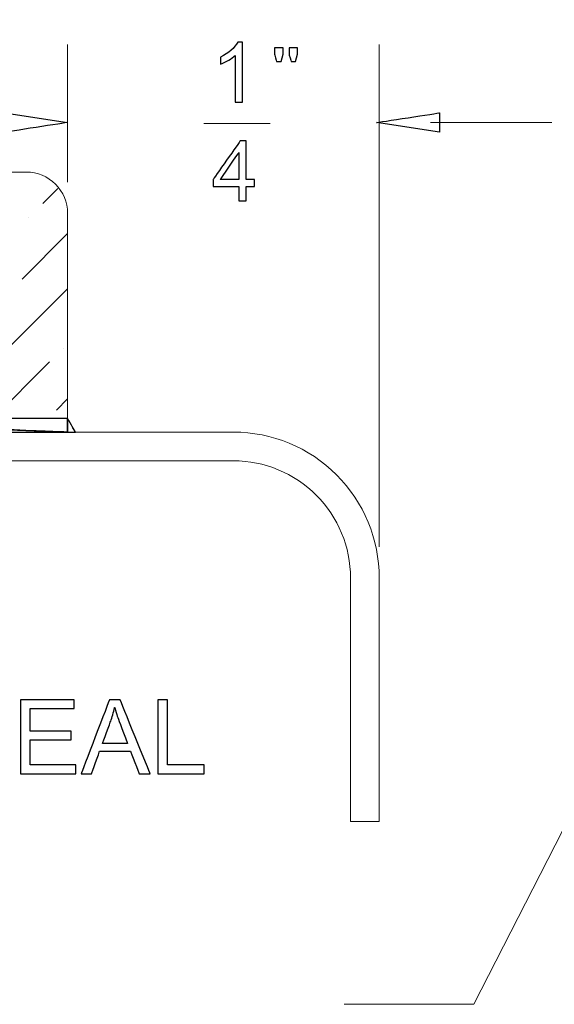
# Model space of a CAD drawing. Units: centimetres. Extents: x 3800 to 6998, y -938 to 1889.
# Drawn here: x 5062 to 5089, y 229 to 278 of the extents above; entities that cross this region are included whole.
import ezdxf

# ---------------------------------------------------------------- set-up
doc = ezdxf.new("R2010")
doc.units = ezdxf.units.CM
doc.header["$MEASUREMENT"] = 0
doc.layers.add('Layer 1', color=7, linetype='Continuous')

msp = doc.modelspace()

# ---------------------------------------------------------------- linework, layer by layer
at = {"layer": 'Layer 1', "color": 0, "lineweight": 9}
for points in [[(5131.05423, 318.10667), (5131.05423, 318.10667), (5085.25657, 228.5885), (5085.25657, 228.5885), (5085.25657, 228.5885), (5085.25657, 228.5885), (5078.70937, 228.5885), (5078.70937, 228.5885)], [(5064.76911, 268.45936), (5064.76911, 269.00848), (5064.55105, 269.53595), (5064.16191, 269.92667), (5064.16191, 269.92667), (5063.77277, 270.31422), (5063.2453, 270.53229), (5062.69565, 270.53229)], [(5080.48609, 250.07757), (5080.48609, 252.02589), (5079.71098, 253.89606), (5078.3329, 255.27467), (5078.3329, 255.27467), (5076.95429, 256.65486), (5075.08412, 257.42786), (5073.1358, 257.42786)], [(5079.03937, 250.07757), (5079.03937, 251.64414), (5078.41685, 253.14578), (5077.31069, 254.25194), (5077.31069, 254.25194), (5076.20242, 255.36021), (5074.70079, 255.98219), (5073.13421, 255.98219)]]:
    msp.add_open_spline(points, degree=3, knots=[0, 0, 0, 0, 0.33333333, 0.33333333, 0.33333333, 0.33333334, 1, 1, 1, 1], dxfattribs=at)
for points in [[(5064.76911, 270.03069), (5064.76911, 270.03069), (5064.76911, 276.96016), (5064.76911, 276.96016)], [(5080.48609, 251.64942), (5080.48609, 251.64942), (5080.48609, 276.95963), (5080.48609, 276.95963)], [(5071.6405, 272.97534), (5071.6405, 272.97534), (5074.9933, 272.97534), (5074.9933, 272.97534)], [(5083.07751, 273.03026), (5083.07751, 273.03026), (5089.19069, 273.03026), (5089.19069, 273.03026)], [(5062.69513, 270.53334), (5062.69513, 270.53334), (5013.11857, 270.53334), (5013.11857, 270.53334)], [(5063.51722, 268.95832), (5063.51722, 268.95832), (5064.27332, 269.71442), (5064.27332, 269.71442)], [(5062.82237, 268.26558), (5062.82237, 268.26558), (5062.82237, 268.26558), (5062.82237, 268.26558)], [(5064.76911, 258.11109), (5064.76911, 258.11109), (5064.76911, 268.45989), (5064.76911, 268.45989)], [(5062.47601, 265.13824), (5062.47601, 265.13824), (5064.76911, 267.43293), (5064.76911, 267.43293)], [(5061.43321, 261.31763), (5061.43321, 261.31763), (5064.76911, 264.65354), (5064.76911, 264.65354)], [(5064.55844, 261.66611), (5064.55844, 261.66611), (5064.55844, 261.66611), (5064.55844, 261.66611)], [(5061.00289, 258.11214), (5061.00289, 258.11214), (5063.86359, 260.97126), (5063.86359, 260.97126)], [(5064.21207, 258.54035), (5064.21207, 258.54035), (5064.76911, 259.09739), (5064.76911, 259.09739)], [(5014.05207, 258.11109), (5014.05207, 258.11109), (5064.76911, 258.11109), (5064.76911, 258.11109)], [(5063.78175, 258.11214), (5063.78175, 258.11214), (5063.78175, 258.11214), (5063.78175, 258.11214)], [(5064.76911, 258.11109), (5064.76911, 258.11109), (5065.16933, 257.42891), (5065.16933, 257.42891)], [(5047.57426, 257.42891), (5047.57426, 257.42891), (5073.13527, 257.42891), (5073.13527, 257.42891)], [(5073.13527, 255.98166), (5073.13527, 255.98166), (5047.57373, 255.98166), (5047.57373, 255.98166)], [(5079.03937, 237.79629), (5079.03937, 237.79629), (5079.03937, 250.07704), (5079.03937, 250.07704)], [(5080.48609, 250.07757), (5080.48609, 250.07757), (5080.48609, 237.79734), (5080.48609, 237.79734)], [(5080.48609, 237.79629), (5080.48609, 237.79629), (5079.03884, 237.79629), (5079.03884, 237.79629)]]:
    msp.add_open_spline(points, degree=3, dxfattribs=at)
at = {"layer": 'Layer 1', "color": 0}
for points, knots in [([(5073.59357, 274.05563), (5073.59357, 274.05563), (5073.22345, 274.05563), (5073.22345, 274.05563), (5073.22345, 274.05563), (5073.22345, 274.05563), (5073.22345, 276.41738), (5073.22345, 276.41738), (5073.22345, 276.41738), (5073.03759, 276.24155), (5072.78943, 276.09266), (5072.47949, 275.97122), (5072.47949, 275.97122), (5072.47949, 275.97122), (5072.47949, 276.3292), (5072.47949, 276.3292), (5072.47949, 276.3292), (5072.90717, 276.53354), (5073.1981, 276.7875), (5073.35281, 277.08899), (5073.35281, 277.08899), (5073.35281, 277.08899), (5073.59357, 277.08899), (5073.59357, 277.08899), (5073.59357, 277.08899), (5073.59357, 277.08899), (5073.59357, 274.05563), (5073.59357, 274.05563)], [0, 0, 0, 0, 0.125, 0.125, 0.125, 0.12500001, 0.25, 0.25, 0.25, 0.25000001, 0.375, 0.375, 0.375, 0.37500001, 0.5, 0.5, 0.5, 0.50000001, 0.625, 0.625, 0.625, 0.62500001, 0.75, 0.75, 0.75, 0.75000001, 1, 1, 1, 1]), ([(5075.63324, 276.47651), (5075.63324, 276.47651), (5075.54084, 276.11008), (5075.54084, 276.11008), (5075.54084, 276.11008), (5075.54084, 276.11008), (5075.31221, 276.11008), (5075.31221, 276.11008), (5075.31221, 276.11008), (5075.31221, 276.11008), (5075.21031, 276.47651), (5075.21031, 276.47651), (5075.21031, 276.47651), (5075.21031, 276.47651), (5075.21031, 276.78803), (5075.21031, 276.78803), (5075.21031, 276.78803), (5075.21031, 276.78803), (5075.63324, 276.78803), (5075.63324, 276.78803), (5075.63324, 276.78803), (5075.63324, 276.78803), (5075.63324, 276.47651), (5075.63324, 276.47651)], [0, 0, 0, 0, 0.14285714, 0.14285714, 0.14285714, 0.14285715, 0.28571429, 0.28571429, 0.28571429, 0.2857143, 0.42857143, 0.42857143, 0.42857143, 0.42857144, 0.57142857, 0.57142857, 0.57142857, 0.57142858, 0.71428571, 0.71428571, 0.71428571, 0.71428572, 1, 1, 1, 1]), ([(5076.35765, 276.47651), (5076.35765, 276.47651), (5076.26525, 276.11008), (5076.26525, 276.11008), (5076.26525, 276.11008), (5076.26525, 276.11008), (5076.03663, 276.11008), (5076.03663, 276.11008), (5076.03663, 276.11008), (5076.03663, 276.11008), (5075.93578, 276.47651), (5075.93578, 276.47651), (5075.93578, 276.47651), (5075.93578, 276.47651), (5075.93578, 276.78803), (5075.93578, 276.78803), (5075.93578, 276.78803), (5075.93578, 276.78803), (5076.35765, 276.78803), (5076.35765, 276.78803), (5076.35765, 276.78803), (5076.35765, 276.78803), (5076.35765, 276.47651), (5076.35765, 276.47651)], [0, 0, 0, 0, 0.14285714, 0.14285714, 0.14285714, 0.14285715, 0.28571429, 0.28571429, 0.28571429, 0.2857143, 0.42857143, 0.42857143, 0.42857143, 0.42857144, 0.57142857, 0.57142857, 0.57142857, 0.57142858, 0.71428571, 0.71428571, 0.71428571, 0.71428572, 1, 1, 1, 1]), ([(5064.76911, 273.03026), (5064.76911, 273.03026), (5061.59108, 273.52024), (5061.59108, 273.52024), (5061.59108, 273.52024), (5061.59108, 273.52024), (5061.59108, 272.5408), (5061.59108, 272.5408), (5061.59108, 272.5408), (5061.59108, 272.5408), (5064.76911, 273.03026), (5064.76911, 273.03026)], [0, 0, 0, 0, 0.25, 0.25, 0.25, 0.25000001, 0.5, 0.5, 0.5, 0.50000001, 1, 1, 1, 1]), ([(5080.35197, 273.03026), (5080.35197, 273.03026), (5083.53001, 272.54027), (5083.53001, 272.54027), (5083.53001, 272.54027), (5083.53001, 272.54027), (5083.53001, 273.52024), (5083.53001, 273.52024), (5083.53001, 273.52024), (5083.53001, 273.52024), (5080.35197, 273.03026), (5080.35197, 273.03026)], [0, 0, 0, 0, 0.25, 0.25, 0.25, 0.25000001, 0.5, 0.5, 0.5, 0.50000001, 1, 1, 1, 1]), ([(5074.19233, 269.81262), (5074.19233, 269.81262), (5073.78418, 269.81262), (5073.78418, 269.81262), (5073.78418, 269.81262), (5073.78418, 269.81262), (5073.78418, 269.0919), (5073.78418, 269.0919), (5073.78418, 269.0919), (5073.78418, 269.0919), (5073.413, 269.0919), (5073.413, 269.0919), (5073.413, 269.0919), (5073.413, 269.0919), (5073.413, 269.81262), (5073.413, 269.81262), (5073.413, 269.81262), (5073.413, 269.81262), (5072.10567, 269.81262), (5072.10567, 269.81262), (5072.10567, 269.81262), (5072.10567, 269.81262), (5072.10567, 270.15477), (5072.10567, 270.15477), (5072.10567, 270.15477), (5072.10567, 270.15477), (5073.47953, 272.11101), (5073.47953, 272.11101), (5073.47953, 272.11101), (5073.47953, 272.11101), (5073.78418, 272.11101), (5073.78418, 272.11101), (5073.78418, 272.11101), (5073.78418, 272.11101), (5073.78418, 270.15477), (5073.78418, 270.15477), (5073.78418, 270.15477), (5073.78418, 270.15477), (5074.19233, 270.15477), (5074.19233, 270.15477), (5074.19233, 270.15477), (5074.19233, 270.15477), (5074.19233, 269.81262), (5074.19233, 269.81262)], [0, 0, 0, 0, 0.08333333, 0.08333333, 0.08333333, 0.08333334, 0.16666667, 0.16666667, 0.16666667, 0.16666668, 0.25, 0.25, 0.25, 0.25000001, 0.33333333, 0.33333333, 0.33333333, 0.33333334, 0.41666667, 0.41666667, 0.41666667, 0.41666668, 0.5, 0.5, 0.5, 0.50000001, 0.58333333, 0.58333333, 0.58333333, 0.58333334, 0.66666667, 0.66666667, 0.66666667, 0.66666668, 0.75, 0.75, 0.75, 0.75000001, 0.83333333, 0.83333333, 0.83333333, 0.83333334, 1, 1, 1, 1]), ([(5073.413, 270.15477), (5073.413, 270.15477), (5073.413, 271.51754), (5073.413, 271.51754), (5073.413, 271.51754), (5073.413, 271.51754), (5073.40561, 271.51754), (5073.40561, 271.51754), (5073.40561, 271.51754), (5073.40561, 271.51754), (5072.46788, 270.15477), (5072.46788, 270.15477), (5072.46788, 270.15477), (5072.46788, 270.15477), (5073.413, 270.15477), (5073.413, 270.15477)], [0, 0, 0, 0, 0.2, 0.2, 0.2, 0.20000001, 0.4, 0.4, 0.4, 0.40000001, 0.6, 0.6, 0.6, 0.60000001, 1, 1, 1, 1]), ([(5047.57426, 257.42997), (5047.57426, 257.42997), (5047.57426, 258.11162), (5047.57426, 258.11162), (5047.57426, 258.11162), (5047.57426, 258.11162), (5064.76805, 257.42997), (5064.76805, 257.42997), (5064.76805, 257.42997), (5064.76805, 257.42997), (5047.57426, 257.42997), (5047.57426, 257.42997)], [0, 0, 0, 0, 0.25, 0.25, 0.25, 0.25000001, 0.5, 0.5, 0.5, 0.50000001, 1, 1, 1, 1]), ([(5064.76805, 257.42997), (5064.76805, 257.42997), (5047.57426, 258.11162), (5047.57426, 258.11162), (5047.57426, 258.11162), (5047.57426, 258.11162), (5064.76805, 258.11162), (5064.76805, 258.11162), (5064.76805, 258.11162), (5064.76805, 258.11162), (5064.76805, 257.42997), (5064.76805, 257.42997)], [0, 0, 0, 0, 0.25, 0.25, 0.25, 0.25000001, 0.5, 0.5, 0.5, 0.50000001, 1, 1, 1, 1]), ([(5064.76805, 257.42997), (5064.76805, 257.42997), (5064.76805, 258.11162), (5064.76805, 258.11162), (5064.76805, 258.11162), (5064.76805, 258.11162), (5065.17039, 257.42997), (5065.17039, 257.42997), (5065.17039, 257.42997), (5065.17039, 257.42997), (5064.76805, 257.42997), (5064.76805, 257.42997)], [0, 0, 0, 0, 0.25, 0.25, 0.25, 0.25000001, 0.5, 0.5, 0.5, 0.50000001, 1, 1, 1, 1]), ([(5065.18306, 240.21136), (5065.18306, 240.21136), (5062.4005, 240.21136), (5062.4005, 240.21136), (5062.4005, 240.21136), (5062.4005, 240.21136), (5062.4005, 243.9364), (5062.4005, 243.9364), (5062.4005, 243.9364), (5062.4005, 243.9364), (5065.09647, 243.9364), (5065.09647, 243.9364), (5065.09647, 243.9364), (5065.09647, 243.9364), (5065.09647, 243.49394), (5065.09647, 243.49394), (5065.09647, 243.49394), (5065.09647, 243.49394), (5062.89313, 243.49394), (5062.89313, 243.49394), (5062.89313, 243.49394), (5062.89313, 243.49394), (5062.89313, 242.3561), (5062.89313, 242.3561), (5062.89313, 242.3561), (5062.89313, 242.3561), (5064.95391, 242.3561), (5064.95391, 242.3561), (5064.95391, 242.3561), (5064.95391, 242.3561), (5064.95391, 241.91416), (5064.95391, 241.91416), (5064.95391, 241.91416), (5064.95391, 241.91416), (5062.89313, 241.91416), (5062.89313, 241.91416), (5062.89313, 241.91416), (5062.89313, 241.91416), (5062.89313, 240.65382), (5062.89313, 240.65382), (5062.89313, 240.65382), (5062.89313, 240.65382), (5065.18306, 240.65382), (5065.18306, 240.65382), (5065.18306, 240.65382), (5065.18306, 240.65382), (5065.18306, 240.21136), (5065.18306, 240.21136)], [0, 0, 0, 0, 0.07692308, 0.07692308, 0.07692308, 0.07692309, 0.15384615, 0.15384615, 0.15384615, 0.15384616, 0.23076923, 0.23076923, 0.23076923, 0.23076924, 0.30769231, 0.30769231, 0.30769231, 0.30769232, 0.38461538, 0.38461538, 0.38461538, 0.38461539, 0.46153846, 0.46153846, 0.46153846, 0.46153847, 0.53846154, 0.53846154, 0.53846154, 0.53846155, 0.61538462, 0.61538462, 0.61538462, 0.61538463, 0.69230769, 0.69230769, 0.69230769, 0.6923077, 0.76923077, 0.76923077, 0.76923077, 0.76923078, 0.84615385, 0.84615385, 0.84615385, 0.84615386, 1, 1, 1, 1]), ([(5068.93609, 240.21136), (5068.93609, 240.21136), (5068.37905, 240.21136), (5068.37905, 240.21136), (5068.37905, 240.21136), (5068.37905, 240.21136), (5067.94186, 241.34498), (5067.94186, 241.34498), (5067.94186, 241.34498), (5067.94186, 241.34498), (5066.3869, 241.34498), (5066.3869, 241.34498), (5066.3869, 241.34498), (5066.3869, 241.34498), (5065.97559, 240.21136), (5065.97559, 240.21136), (5065.97559, 240.21136), (5065.97559, 240.21136), (5065.45445, 240.21136), (5065.45445, 240.21136), (5065.45445, 240.21136), (5065.45445, 240.21136), (5066.88586, 243.9364), (5066.88586, 243.9364), (5066.88586, 243.9364), (5066.88586, 243.9364), (5067.4165, 243.9364), (5067.4165, 243.9364), (5067.4165, 243.9364), (5067.4165, 243.9364), (5068.93609, 240.21136), (5068.93609, 240.21136)], [0, 0, 0, 0, 0.11111111, 0.11111111, 0.11111111, 0.11111112, 0.22222222, 0.22222222, 0.22222222, 0.22222223, 0.33333333, 0.33333333, 0.33333333, 0.33333334, 0.44444444, 0.44444444, 0.44444444, 0.44444445, 0.55555556, 0.55555556, 0.55555556, 0.55555557, 0.66666667, 0.66666667, 0.66666667, 0.66666668, 0.77777778, 0.77777778, 0.77777778, 0.77777779, 1, 1, 1, 1]), ([(5071.65265, 240.21136), (5071.65265, 240.21136), (5069.32205, 240.21136), (5069.32205, 240.21136), (5069.32205, 240.21136), (5069.32205, 240.21136), (5069.32205, 243.9364), (5069.32205, 243.9364), (5069.32205, 243.9364), (5069.32205, 243.9364), (5069.81573, 243.9364), (5069.81573, 243.9364), (5069.81573, 243.9364), (5069.81573, 243.9364), (5069.81573, 240.65382), (5069.81573, 240.65382), (5069.81573, 240.65382), (5069.81573, 240.65382), (5071.65265, 240.65382), (5071.65265, 240.65382), (5071.65265, 240.65382), (5071.65265, 240.65382), (5071.65265, 240.21136), (5071.65265, 240.21136)], [0, 0, 0, 0, 0.14285714, 0.14285714, 0.14285714, 0.14285715, 0.28571429, 0.28571429, 0.28571429, 0.2857143, 0.42857143, 0.42857143, 0.42857143, 0.42857144, 0.57142857, 0.57142857, 0.57142857, 0.57142858, 0.71428571, 0.71428571, 0.71428571, 0.71428572, 1, 1, 1, 1]), ([(5067.79297, 241.73622), (5067.48778, 242.54248), (5067.31565, 242.99973), (5067.27658, 243.10902), (5067.27658, 243.10902), (5067.23751, 243.21832), (5067.19421, 243.3651), (5067.14669, 243.54779), (5067.14669, 243.54779), (5067.14669, 243.54779), (5067.13455, 243.54779), (5067.13455, 243.54779), (5067.13455, 243.54779), (5067.08703, 243.29752), (5067.02367, 243.06467), (5066.94394, 242.85136), (5066.94394, 242.85136), (5066.94394, 242.85136), (5066.52629, 241.73622), (5066.52629, 241.73622), (5066.52629, 241.73622), (5066.52629, 241.73622), (5067.79297, 241.73622), (5067.79297, 241.73622)], [0, 0, 0, 0, 0.14285714, 0.14285714, 0.14285714, 0.14285715, 0.28571429, 0.28571429, 0.28571429, 0.2857143, 0.42857143, 0.42857143, 0.42857143, 0.42857144, 0.57142857, 0.57142857, 0.57142857, 0.57142858, 0.71428571, 0.71428571, 0.71428571, 0.71428572, 1, 1, 1, 1])]:
    msp.add_open_spline(points, degree=3, knots=knots, dxfattribs=at)

doc.saveas('drawing.dxf')
